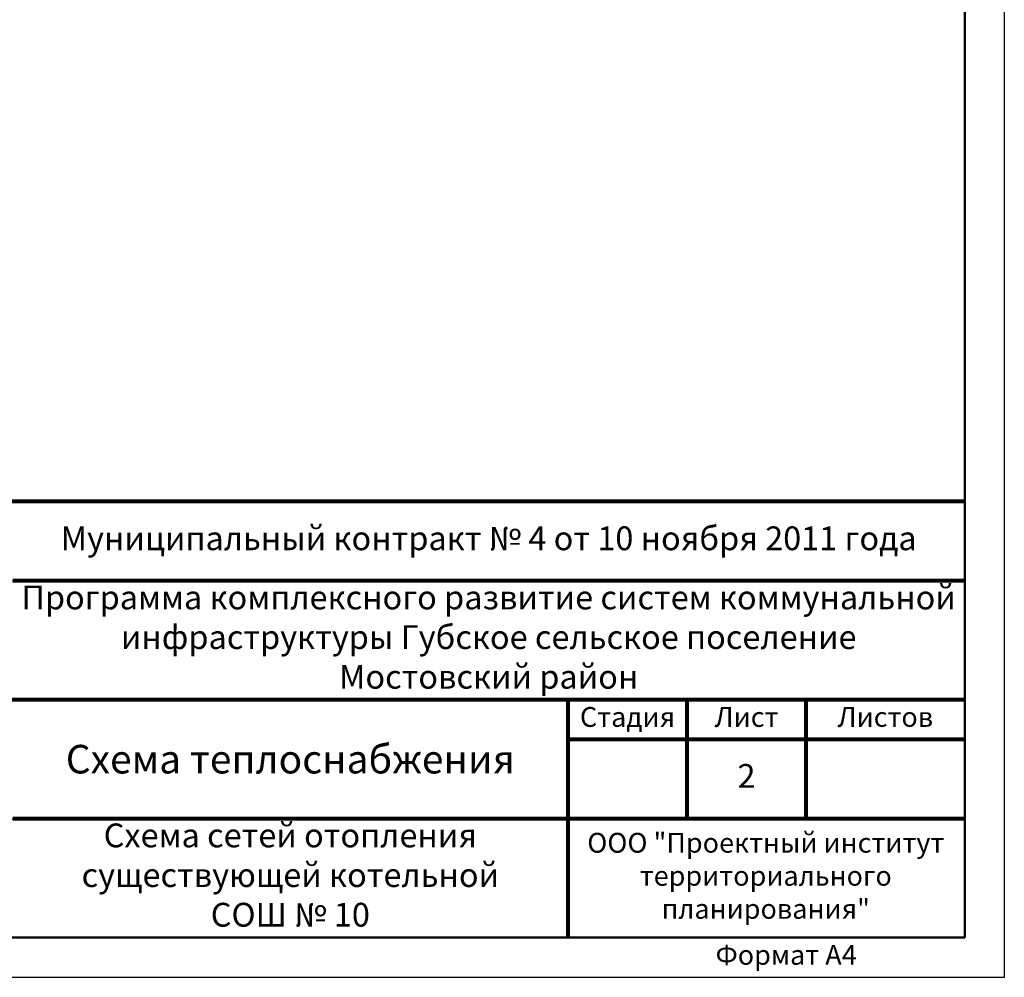
# Model space of a CAD drawing. Units: millimetres. Extents: x 44635 to 90636, y 4431 to 7781.
# Drawn here: x 48779 to 48903, y 5530 to 5651 of the extents above; entities that cross this region are included whole.
import ezdxf

# ---------------------------------------------------------------- set-up
doc = ezdxf.new("R2010")
doc.units = ezdxf.units.MM
doc.layers.add('Рамка', color=7, linetype='Continuous')
doc.layers.add('Рамка штамп', color=7, linetype='Continuous')
doc.styles.get("Standard").update_dxf_attribs({"font": 'arial.ttf'})
doc.styles.add('STYLE1', font='arial.ttf')
doc.styles.add('стиль2', font='times.ttf', dxfattribs={"height": 25})

msp = doc.modelspace()

# ---------------------------------------------------------------- linework, layer by layer
at = {"layer": 'Рамка штамп', "color": 212}
for p, q in [((48903.26, 5529.82), (48903.26, 5826.82)), ((48693.26, 5529.82), (48903.26, 5529.82))]:
    msp.add_line(p, q, dxfattribs=at)
at = {"layer": 'Рамка штамп', "color": 7, "lineweight": 50}
for q in [(48898.26, 5821.82), (48898.26, 5589.82)]:
    msp.add_line((48898.26, 5534.82), q, dxfattribs=at)
at = {"layer": 'Рамка штамп', "color": 7, "ltscale": 10}
for p, q in [((48713.26, 5589.82), (48898.26, 5589.82)), ((48713.26, 5589.82), (48898.26, 5589.82)), ((48778.26, 5579.82), (48898.26, 5579.82)), ((48713.26, 5564.82), (48898.26, 5564.82)), ((48848.26, 5534.82), (48848.26, 5564.82)), ((48778.26, 5549.82), (48898.26, 5549.82))]:
    msp.add_line(p, q, dxfattribs=at)
at = {"layer": 'Рамка штамп', "color": 7}
for p, q in [((48713.26, 5564.82), (48898.26, 5564.82)), ((48848.26, 5534.82), (48848.26, 5564.82)), ((48878.26, 5549.82), (48878.26, 5564.82)), ((48848.26, 5559.82), (48898.26, 5559.82)), ((48713.26, 5549.82), (48898.26, 5549.82))]:
    msp.add_line(p, q, dxfattribs=at)
at = {"layer": 'Рамка штамп'}
msp.add_line((48713.26, 5534.82), (48898.26, 5534.82), dxfattribs=at)
msp.add_line((48713.26, 5534.82), (48898.26, 5534.82), dxfattribs=at)
at = {"layer": 'Рамка штамп', "color": 7, "ltscale": 10, "const_width": 0.5}
for points in [[(48898.26, 5589.82), (48713.26, 5589.82)], [(48898.26, 5589.82), (48713.26, 5589.82)], [(48898.26, 5579.82), (48778.26, 5579.82)], [(48898.26, 5564.82), (48713.26, 5564.82)], [(48848.26, 5534.82), (48848.26, 5564.82)], [(48863.26, 5549.82), (48863.26, 5564.82)], [(48878.26, 5549.82), (48878.26, 5564.82)], [(48898.26, 5559.82), (48848.26, 5559.82)], [(48898.26, 5549.82), (48778.26, 5549.82)]]:
    msp.add_lwpolyline(points, dxfattribs=at)
at = {"layer": 'Рамка штамп', "color": 7, "lineweight": 25, "ltscale": 0.2}
msp.add_lwpolyline([(48898.26, 5534.82), (48713.26, 5534.82), (48713.26, 5589.82), (48898.26, 5589.82)], dxfattribs=at)
at = {"layer": 'Рамка штамп', "color": 7, "lineweight": 50, "ltscale": 0.2}
msp.add_lwpolyline([(48898.26, 5534.82), (48713.26, 5534.82), (48713.26, 5589.82), (48898.26, 5589.82)], dxfattribs=at)

# ---------------------------------------------------------------- texts
at = {"layer": 'Рамка', "ltscale": 100, "insert": (48813.26, 5557.32), "char_height": 3.6, "width": 70, "attachment_point": 5, "style": 'стиль2'}
msp.add_mtext('{\\C7;Схема теплоснабжения}', dxfattribs=at)
at = {"layer": 'Рамка штамп', "color": 7, "attachment_point": 5}
for s, insert, char_height, width in [('Муниципальный контракт № 4 от 10 ноября 2011 года', (48838.26, 5584.78), 3, 120), ('ООО "Проектный институт территориального планирования"', (48873.19, 5542.29), 2.5, 49.9281)]:
    msp.add_mtext(s, dxfattribs=dict(at, insert=insert, char_height=char_height, width=width))
for s, insert, char_height, width, style in [('Программа комплексного развитие систем коммунальной инфраструктуры Губское сельское поселение \\PМостовский район', (48838.26, 5572.32), 3, 120.0001, 'стиль2'), ('Стадия', (48855.76, 5562.32), 2.5, 15, 'STYLE1'), ('Лист', (48870.76, 5562.32), 2.5, 15, 'STYLE1'), ('Листов', (48888.26, 5562.32), 2.5, 20, 'STYLE1'), ('2', (48870.76, 5554.82), 3, 15, 'STYLE1'), ('Схема сетей отопления \\Pсуществующей котельной \\PСОШ № 10 ', (48813.26, 5542.32), 3, 69.9999, 'STYLE1'), ('Формат А4', (48875.76, 5532.32), 2.5, 55, 'STYLE1')]:
    msp.add_mtext(s, dxfattribs=dict(at, insert=insert, char_height=char_height, width=width, style=style))

doc.saveas('drawing.dxf')
